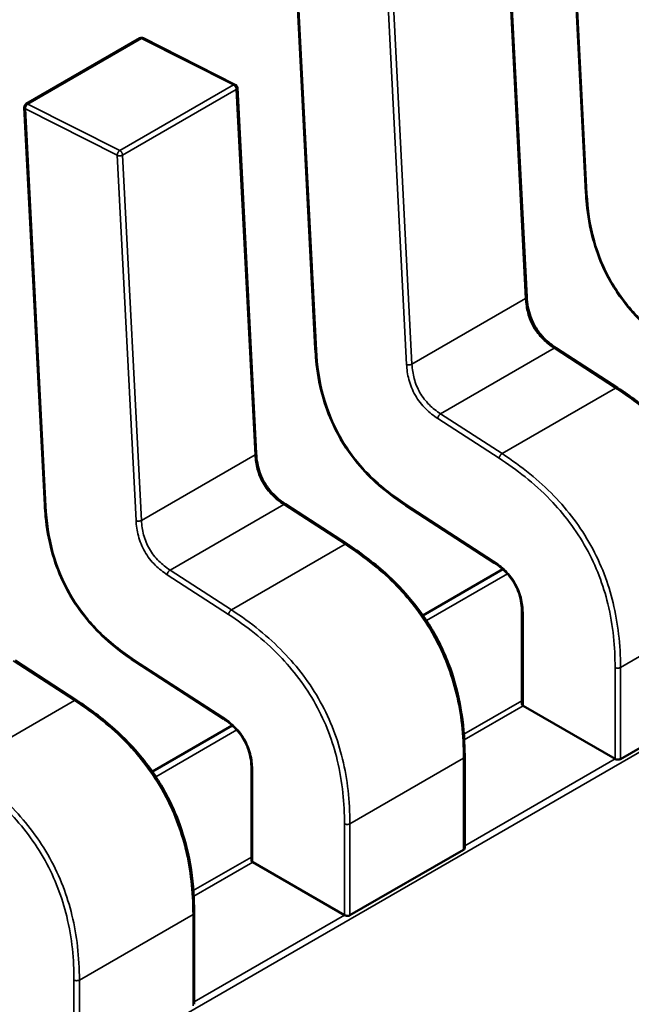
# Model space of a CAD drawing. Units: inches. Extents: x 4 to 172, y 2 to 134.
# Drawn here: x 69 to 69, y 120 to 120 of the extents above; entities that cross this region are included whole.
import ezdxf

# ---------------------------------------------------------------- set-up
doc = ezdxf.new("R2010")
doc.units = ezdxf.units.IN
doc.header["$LTSCALE"] = 8
doc.header["$MEASUREMENT"] = 0
doc.layers.add('Visible (ANSI)', color=7, linetype='Continuous', lineweight=50)
doc.layers.add('Visible Narrow (ANSI)', color=7, linetype='Continuous', lineweight=35)

msp = doc.modelspace()

# ---------------------------------------------------------------- linework, layer by layer
at = {"layer": 'Visible (ANSI)'}
for p, q in [((69.01098347562825, 119.8863804022739), (69.01308483907998, 119.8454951543342)), ((69.00700211443582, 119.8347357937797), (69.00507086080799, 119.8723112942689)), ((68.98314462597524, 119.8703076345494), (68.98524598942696, 119.8294223866098)), ((68.95550210773796, 119.8545960299216), (68.96719442459222, 119.8613465923658)), ((68.97701678475025, 119.8565695051494), (68.96756923039764, 119.8613568243047)), ((68.97916326478281, 119.8186630260553), (68.97723201115498, 119.8562385265444)), ((68.9553057763222, 119.854234866825), (68.95740713977395, 119.8133496188853)), ((69.01635010774758, 119.8253903283264), (69.01003270179024, 119.8294838480537)), ((68.98851125809456, 119.809317560602), (68.98219385213721, 119.8134110803293)), ((68.99455569016597, 119.8132975121814), (69.00365178858681, 119.80740346982)), ((69.00454033660112, 119.8067304483517), (68.99631883371816, 119.8019837613359)), ((69.00651226531262, 119.802247023818), (69.0065122654098, 119.7928371412185)), ((68.96067240844155, 119.7932447928776), (68.9543550024842, 119.7973383126048)), ((68.96671684051294, 119.7972247444569), (68.9758129389338, 119.7913307020955)), ((69.01664956357583, 119.7872043095243), (69.02834188043009, 119.7939548719686)), ((69.00664178730437, 119.792677461408), (69.01608849640166, 119.7872234013678)), ((68.97670148694812, 119.7906576806273), (68.96847998406517, 119.7859109936115)), ((69.00061834306787, 119.7780510453604), (69.0006183429707, 119.7874600776467)), ((68.9786734156596, 119.7861742560936), (68.97867341575679, 119.7767643734941)), ((68.98881071392282, 119.7711315417999), (69.00050303077707, 119.7778821042442)), ((68.97880293765135, 119.7766046936836), (68.98824964674866, 119.7711506336433)), ((68.97277949341485, 119.7619782776359), (68.97277949331769, 119.7713873099223))]:
    msp.add_line(p, q, dxfattribs=at)
for centre, radius, start, end in [((68.96739127498942, 119.8610056374845), 0.0003937007874038, 63.12749282122323, 120.0000005866828), ((68.97683882934201, 119.8562183183292), 0.0003937007874214, 2.942220341474529, 63.12749282122323), ((68.95569895813522, 119.8542550750403), 0.0003937007874201, 120.0000006026321, 182.9422203544847)]:
    msp.add_arc(centre, radius, start, end, dxfattribs=at)
for centre, major_axis, ratio, start_param, end_param in [((69.00664178733759, 119.7894629079579), (0.0019685039728669, -0.0034095488145905), 0.5773502623048157, 2.356194484234949, 2.361298741557646), ((69.01608849643488, 119.7840088479196), (0.0019685039716789, -0.0034095488125314), 0.5773502623047008, 2.354653406687226, 2.356194484234649), ((68.97880293768458, 119.7733901402335), (0.0019685039728669, -0.0034095488145905), 0.5773502623048157, 2.356194484234949, 2.361298741557646), ((68.98824964678187, 119.7679360801951), (0.0019685039716789, -0.0034095488125314), 0.5773502623047008, 2.354653406687226, 2.356194484234649)]:
    msp.add_ellipse(centre, major_axis=major_axis, ratio=ratio, start_param=start_param, end_param=end_param, dxfattribs=at)
for points, weights in [([(69.01308486950694, 119.8454945893876), (69.01308485359999, 119.8454948718247), (69.01308483907998, 119.8454951543342)], [0.8537636755075062, 0.8537458788703755, 0.8537295883816753]), ([(68.98524601985393, 119.8294218216632), (68.98524600394698, 119.8294221041003), (68.98524598942696, 119.8294223866098)], [0.8537636755074782, 0.8537458788703439, 0.8537295883816408]), ([(69.01635010774831, 119.8253903283276), (69.01635016509405, 119.825390291169), (69.01635022239573, 119.8253902539424)], [0.853729588490792, 0.8537335235186408, 0.8537375464274713]), ([(68.95740717020092, 119.8133490539387), (68.95740715429397, 119.8133493363759), (68.95740713977395, 119.8133496188853)], [0.8537636755074615, 0.8537458788703505, 0.8537295883816668]), ([(68.99455521612028, 119.8132978210046), (68.9945554527648, 119.8132976660101), (68.99455569016537, 119.8132975121805)], [0.853763671885467, 0.8537458752240743, 0.8537295847139832]), ([(68.9885112580953, 119.8093175606032), (68.98851131544104, 119.8093175234445), (68.98851137274272, 119.8093174862179)], [0.8537295884907219, 0.8537335235185793, 0.8537375464274184]), ([(68.96671636646725, 119.7972250532802), (68.96671660311176, 119.7972248982856), (68.96671684051233, 119.797224744456)], [0.8537636718854471, 0.8537458752240906, 0.8537295847140303]), ([(68.96067240844229, 119.7932447928787), (68.96067246578802, 119.7932447557201), (68.96067252308971, 119.7932447184935)], [0.8537295884907338, 0.8537335235185867, 0.8537375464274214]), ([(69.00061834287699, 119.7874602344519), (69.00061834297068, 119.7874601560493), (69.00061834297068, 119.7874600776467)], [0.8535534921083524, 0.853553390557378, 0.8535533905564999]), ([(68.972779493224, 119.7713874667274), (68.97277949331767, 119.7713873883249), (68.97277949331769, 119.7713873099223)], [0.8535534921083524, 0.8535533905573778, 0.8535533905564999])]:
    msp.add_rational_spline(points, weights, degree=2, dxfattribs=at)
for points, knots in [([(69.02239406577321, 119.8293705887279), (69.02134346480258, 119.8300586985408), (69.02028748409144, 119.8308407568903), (69.01855366112594, 119.8324370668754), (69.01784664382969, 119.8331898080968), (69.01632680888657, 119.8351038317689), (69.01554093700823, 119.83636019384), (69.01447121237797, 119.8386635592763), (69.01409395883188, 119.8397174435846), (69.0134897532415, 119.8419472895609), (69.01329317089062, 119.8431332476115), (69.01313826376, 119.8446840539993), (69.01310757715987, 119.8450914014889), (69.01308486950693, 119.8454945893876)], [0, 0, 0, 0, 0.0056513784821941, 0.0056513784821941, 0.0097180392766303, 0.0097180392766303, 0.0151542798343662, 0.0151542798343662, 0.0194669322563367, 0.0194669322563367, 0.0244937578850547, 0.0244937578850547, 0.0263109392602159, 0.0263109392602159, 0.0263109392602159, 0.0263109392602159]), ([(69.0070020982523, 119.8347361006633), (69.00702014827762, 119.834402278112), (69.00705728109529, 119.8340566203943), (69.00718652149695, 119.8333806950711), (69.00727505784924, 119.8330479966974), (69.0074720971006, 119.8325015224718), (69.0075631492283, 119.83228510887), (69.0078411649309, 119.8317193555723), (69.00805832221484, 119.8313732759408), (69.00850879708828, 119.8307859629244), (69.00874183482122, 119.8305302788724), (69.00927240947716, 119.8300290112133), (69.00957695287995, 119.8297925851855), (69.0099314301297, 119.8295506597423), (69.00998221378681, 119.829516798865), (69.01003301798295, 119.8294836424327)], [0, 0, 0, 0, 0.0015326988423816, 0.0015326988423816, 0.0029208191884347, 0.0029208191884347, 0.0038225429725621, 0.0038225429725621, 0.0053345461551559, 0.0053345461551559, 0.0066960906520254, 0.0066960906520254, 0.0083609722960445, 0.0083609722960445, 0.0086390375782335, 0.0086390375782335, 0.0086390375782335, 0.0086390375782335]), ([(68.99455521612022, 119.8132978210034), (68.99350461514962, 119.8139859308164), (68.9924486344385, 119.8147679891658), (68.99071481147303, 119.8163642991508), (68.99000779417678, 119.8171170403723), (68.98848795923365, 119.8190310640444), (68.98770208735529, 119.8202874261155), (68.986632362725, 119.8225907915518), (68.98625510917891, 119.8236446758601), (68.9856509035885, 119.8258745218364), (68.98545432123763, 119.8270604798869), (68.98529941410699, 119.8286112862748), (68.98526872750686, 119.8290186337644), (68.98524601985392, 119.8294218216632)], [0, 0, 0, 0, 0.0056513784819675, 0.0056513784819675, 0.0097180392764392, 0.0097180392764392, 0.0151542798342248, 0.0151542798342248, 0.0194669322562084, 0.0194669322562084, 0.0244937578849014, 0.0244937578849014, 0.0263109392602165, 0.0263109392602165, 0.0263109392602165, 0.0263109392602165]), ([(69.0163502223954, 119.8253902539443), (69.01766817907334, 119.8245340303438), (69.0189904358388, 119.8235582045225), (69.02124536226374, 119.8215372530439), (69.02220906398912, 119.8205477945712), (69.02368558231787, 119.8187378757098), (69.02424485050162, 119.8179650115457), (69.02557048330524, 119.8158699738886), (69.02626945977416, 119.8144675608733), (69.02730451536824, 119.8117555044363), (69.02767311971822, 119.810420280968), (69.0282454842251, 119.8075390813883), (69.02839661958782, 119.8059895209198), (69.02845191339271, 119.804181006104), (69.02845680697301, 119.803855680121), (69.02845719253, 119.8035330021764)], [0, 0, 0, 0, 0.007093323321241, 0.007093323321241, 0.0125760798916118, 0.0125760798916118, 0.0162106313532022, 0.0162106313532022, 0.0220368666479873, 0.0220368666479873, 0.0275351084892816, 0.0275351084892816, 0.034300174086567, 0.034300174086567, 0.0357990728162724, 0.0357990728162724, 0.0357990728162724, 0.0357990728162724]), ([(68.97916324859926, 119.8186633329389), (68.9791812986246, 119.8183295103876), (68.97921843144228, 119.8179838526699), (68.97934767184393, 119.8173079273467), (68.97943620819622, 119.816975228973), (68.9796332474476, 119.8164287547474), (68.97972429957528, 119.8162123411456), (68.98000231527787, 119.8156465878479), (68.98021947256181, 119.8153005082164), (68.98066994743527, 119.8147131951999), (68.98090298516821, 119.814457511148), (68.98143355982415, 119.8139562434889), (68.98173810322695, 119.8137198174611), (68.98209258047669, 119.8134778920179), (68.9821433641338, 119.8134440311406), (68.98219416832993, 119.8134108747083)], [0, 0, 0, 0, 0.001532698842351, 0.001532698842351, 0.0029208191884068, 0.0029208191884068, 0.003822542972534, 0.003822542972534, 0.0053345461551636, 0.0053345461551636, 0.0066960906520483, 0.0066960906520483, 0.0083609722960731, 0.0083609722960731, 0.0086390375782334, 0.0086390375782334, 0.0086390375782334, 0.0086390375782334]), ([(68.96671636646721, 119.797225053279), (68.96566576549655, 119.797913163092), (68.96460978478538, 119.7986952214415), (68.96287596181988, 119.8002915314265), (68.96216894452364, 119.801044272648), (68.96064910958052, 119.8029582963201), (68.95986323770221, 119.8042146583912), (68.95879351307192, 119.8065180238275), (68.95841625952586, 119.8075719081358), (68.95781205393546, 119.8098017541121), (68.95761547158459, 119.8109877121626), (68.95746056445395, 119.8125385185505), (68.95742987785384, 119.81294586604), (68.95740717020091, 119.8133490539387)], [0, 0, 0, 0, 0.0056513784822638, 0.0056513784822638, 0.0097180392766958, 0.0097180392766958, 0.0151542798344025, 0.0151542798344025, 0.0194669322563678, 0.0194669322563678, 0.0244937578850841, 0.0244937578850841, 0.0263109392602132, 0.0263109392602132, 0.0263109392602132, 0.0263109392602132]), ([(68.9885113727424, 119.8093174862199), (68.98982932942036, 119.8084612626193), (68.99115158618585, 119.8074854367981), (68.9934065126108, 119.8054644853194), (68.99437021433617, 119.8044750268467), (68.9958467326649, 119.8026651079853), (68.99640600084864, 119.8018922438212), (68.99773163365228, 119.7997972061641), (68.99843061012116, 119.7983947931488), (68.99946566571523, 119.7956827367118), (68.99983427006522, 119.7943475132436), (69.00040663457207, 119.7914663136638), (69.00055776993482, 119.7899167531953), (69.0006130637397, 119.7881082383795), (69.00061795732, 119.7877829123966), (69.00061834287699, 119.787460234452)], [0, 0, 0, 0, 0.0070933233214195, 0.0070933233214195, 0.0125760798917166, 0.0125760798917166, 0.0162106313532926, 0.0162106313532926, 0.0220368666480589, 0.0220368666480589, 0.0275351084893372, 0.0275351084893372, 0.0343001740866542, 0.0343001740866542, 0.0357990728162725, 0.0357990728162725, 0.0357990728162725, 0.0357990728162725]), ([(69.00651226613219, 119.8022465601667), (69.00651112180493, 119.8025704531438), (69.00649141110878, 119.8029072313486), (69.00639259744655, 119.8035676908302), (69.0063179832221, 119.8038934518539), (69.00614352464387, 119.8044223687211), (69.0060637907479, 119.8046266346096), (69.00581886525471, 119.8051572041428), (69.00562508972426, 119.8054826999531), (69.0052212962199, 119.806034059001), (69.00501282530178, 119.8062741605237), (69.0045348263718, 119.8067502865372), (69.00425803819212, 119.8069774204679), (69.0038715127588, 119.8072565447294), (69.0037614826257, 119.8073317540975), (69.00365139547286, 119.807403725686)], [0, 0, 0, 0, 0.0015336000687776, 0.0015336000687776, 0.0029051319174561, 0.0029051319174561, 0.0037537422016948, 0.0037537422016948, 0.0051524639224915, 0.0051524639224915, 0.0063919569257416, 0.0063919569257416, 0.0079145294679481, 0.0079145294679481, 0.008517069794516, 0.008517069794516, 0.008517069794516, 0.008517069794516]), ([(68.96067252308939, 119.7932447184955), (68.9619904797673, 119.7923884948949), (68.96331273653274, 119.7914126690737), (68.96556766295768, 119.7893917175951), (68.96653136468305, 119.7884022591224), (68.9680078830118, 119.7865923402609), (68.96856715119557, 119.7858194760969), (68.96989278399921, 119.7837244384398), (68.97059176046811, 119.7823220254244), (68.9716268160622, 119.7796099689875), (68.97199542041218, 119.7782747455192), (68.97256778491906, 119.7753935459395), (68.9727189202818, 119.773843985471), (68.97277421408668, 119.7720354706552), (68.97277910766698, 119.7717101446722), (68.97277949322397, 119.7713874667276)], [0, 0, 0, 0, 0.0070933233211651, 0.0070933233211651, 0.0125760798915357, 0.0125760798915357, 0.0162106313531502, 0.0162106313531502, 0.0220368666479634, 0.0220368666479634, 0.0275351084892369, 0.0275351084892369, 0.0343001740865145, 0.0343001740865145, 0.035799072816275, 0.035799072816275, 0.035799072816275, 0.035799072816275]), ([(69.00651226540982, 119.7928371412185), (69.00651226556859, 119.7928107873369), (69.00652212928976, 119.7927827023338), (69.00656229057712, 119.7927301266008), (69.00659259059678, 119.7927056170535), (69.00662757770056, 119.7926856234516)], [0.0003769918054551, 0.0003769918054551, 0.0003769918054551, 0.0003769918054551, 0.0005654837211864, 0.0005654837211864, 0.0007540020687264, 0.0007540020687264, 0.0007540020687264, 0.0007540020687264]), ([(68.97867341647915, 119.7861737924422), (68.97867227215193, 119.7864976854194), (68.97865256145577, 119.7868344636242), (68.97855374779354, 119.7874949231058), (68.9784791335691, 119.7878206841295), (68.97830467499085, 119.7883496009967), (68.9782249410949, 119.7885538668852), (68.9779800156017, 119.7890844364184), (68.97778624007125, 119.7894099322287), (68.9773824465669, 119.7899612912765), (68.97717397564878, 119.7902013927993), (68.9766959767188, 119.7906775188128), (68.97641918853911, 119.7909046527435), (68.97603266310578, 119.7911837770049), (68.9759226329727, 119.7912589863731), (68.97581254581985, 119.7913309579615)], [0, 0, 0, 0, 0.0015336000687829, 0.0015336000687829, 0.0029051319174597, 0.0029051319174597, 0.0037537422016912, 0.0037537422016912, 0.0051524639224776, 0.0051524639224776, 0.0063919569257349, 0.0063919569257349, 0.0079145294679273, 0.0079145294679273, 0.0085170697945177, 0.0085170697945177, 0.0085170697945177, 0.0085170697945177]), ([(69.01609278658259, 119.7872209206135), (69.01612776880621, 119.7872006613669), (69.0161720620135, 119.7871822561458), (69.01626906384097, 119.787155922578), (69.01632177352225, 119.7871480131029), (69.01642058620207, 119.7871438812532), (69.01647329385912, 119.7871473770146), (69.01657029178028, 119.7871674835895), (69.01661458311926, 119.7871841135478), (69.01664956357583, 119.7872043095243)], [0.0007538898374946, 0.0007538898374946, 0.0007538898374946, 0.0007538898374946, 0.0009423796579932, 0.0009423796579932, 0.0011308694784919, 0.0011308694784919, 0.0013193495539048, 0.0013193495539048, 0.0015078296293177, 0.0015078296293177, 0.0015078296293177, 0.0015078296293177]), ([(69.00050303077707, 119.7778821042442), (69.00053801123362, 119.7779023002206), (69.00056831016704, 119.7779287349772), (69.00060847588902, 119.7779878198705), (69.00061834230736, 119.7780204512692), (69.00061834306784, 119.7780510428579), (69.00061834306787, 119.7780510441091), (69.00061834306787, 119.7780510453604)], [0.0015078296293192, 0.0015078296293192, 0.0015078296293192, 0.0015078296293192, 0.0016963097047323, 0.0016963097047323, 0.0018847897801455, 0.0018847897801455, 0.001884797489593, 0.001884797489593, 0.001884797489593, 0.001884797489593]), ([(68.97867341575679, 119.7767643734945), (68.97867341575707, 119.7767380182654), (68.97868328083372, 119.7767099311385), (68.97872344486396, 119.7766573556248), (68.97875374340639, 119.7766328479218), (68.97878872804755, 119.7766128557272)], [0.0003769919124787, 0.0003769919124787, 0.0003769919154627, 0.0003769919154627, 0.0005654969909193, 0.0005654969909193, 0.00075400206936, 0.00075400206936, 0.00075400206936, 0.00075400206936]), ([(68.98825393692958, 119.7711481528891), (68.98828891915319, 119.7711278936425), (68.98833321236049, 119.7711094884214), (68.98843021418794, 119.7710831548535), (68.98848292386921, 119.7710752453785), (68.98858173654905, 119.7710711135287), (68.9886344442061, 119.7710746092902), (68.98873144212727, 119.7710947158651), (68.98877573346627, 119.7711113458234), (68.98881071392282, 119.7711315417999)], [0.0007538898374945, 0.0007538898374945, 0.0007538898374945, 0.0007538898374945, 0.000942379657993, 0.000942379657993, 0.0011308694784916, 0.0011308694784916, 0.0013193495539046, 0.0013193495539046, 0.0015078296293175, 0.0015078296293175, 0.0015078296293175, 0.0015078296293175])]:
    msp.add_open_spline(points, degree=3, knots=knots, dxfattribs=at)
at = {"layer": 'Visible Narrow (ANSI)'}
for p, q in [((69.25233631566944, 119.9228822848614), (68.51485926864557, 119.4970997030861)), ((69.01109826894468, 119.8862398828119), (69.01319963239638, 119.8453546348723)), ((69.00688680186855, 119.83457478206), (69.00495554824067, 119.872150282549)), ((68.98325941929167, 119.8701671150875), (68.98536078274337, 119.8292818671478)), ((68.99463822727164, 119.8278042954431), (68.99270697363521, 119.8653797961083)), ((68.99326323138642, 119.8653997201048), (68.99519448501428, 119.8278242196157)), ((68.967374279775, 119.8613363054401), (68.95568196292074, 119.8545857429959)), ((68.9768218341276, 119.8565489862848), (68.967374279775, 119.8613363054401)), ((68.96512951727334, 119.8497984238405), (68.9768218341276, 119.8565489862848)), ((68.97711669858768, 119.8560775148246), (68.96542438173341, 119.8493269523803)), ((68.97904795221552, 119.8185020143355), (68.97711669858768, 119.8560775148246)), ((68.9648681239822, 119.8493070283839), (68.95542056963865, 119.854094347363)), ((68.95542056963865, 119.854094347363), (68.95752193309035, 119.8132090994234)), ((68.95568196292074, 119.8545857429959), (68.96512951727334, 119.8497984238405)), ((68.96679937761863, 119.8117315277187), (68.9648681239822, 119.8493070283839)), ((68.96542438173341, 119.8493269523803), (68.96735563536127, 119.8117514518913)), ((68.99519448501428, 119.8278242196157), (69.00688680186855, 119.83457478206)), ((68.99814328841315, 119.8227139278526), (69.00983560526741, 119.8294644902968)), ((69.01615301122479, 119.8253709705696), (69.00983560526741, 119.8294644902968)), ((69.00446069437052, 119.8186204081253), (69.01615301122479, 119.8253709705696)), ((69.00416531066625, 119.8181486368749), (68.99784790470866, 119.8222421565987)), ((68.99814328841315, 119.8227139278526), (69.00446069437052, 119.8186204081253)), ((68.96735563536127, 119.8117514518913), (68.97904795221552, 119.8185020143355)), ((68.97030443876014, 119.8066411601281), (68.9819967556144, 119.8133917225724)), ((68.98831416157176, 119.8092982028451), (68.9819967556144, 119.8133917225724)), ((68.99449139340001, 119.8134671858349), (69.00358749182102, 119.8075731434763)), ((68.9766218447175, 119.8025476404009), (68.98831416157176, 119.8092982028451)), ((68.97632646101324, 119.8020758691505), (68.97000905505566, 119.8061693888743)), ((68.97030443876014, 119.8066411601281), (68.9766218447175, 119.8025476404009)), ((69.00500871752305, 119.8062674540878), (68.99667657622085, 119.8014568899493)), ((69.02834188033283, 119.8033721176969), (69.01664956347858, 119.7966215552527)), ((69.00662757760398, 119.8020862961447), (69.00662757770085, 119.7926856234515)), ((68.96047531191876, 119.7932254351207), (68.95415790596138, 119.7973189548479)), ((68.966652543747, 119.7973944181105), (68.97574864216799, 119.7915003757519)), ((69.01609278658259, 119.7872209206135), (69.01609278648552, 119.7966215552106)), ((69.01664956347858, 119.7966215552527), (69.01664956357583, 119.7872043095243)), ((68.94878299506449, 119.7864748726764), (68.96047531191876, 119.7932254351207)), ((69.00053497079097, 119.789749786715), (69.00651226540604, 119.7932007794523)), ((69.00664178730437, 119.792677461408), (69.00057185327937, 119.7891729832812)), ((68.97716986787005, 119.7901946863634), (68.96883772656784, 119.7853841222249)), ((69.00050303067982, 119.7872993499725), (68.98881071382556, 119.7805487875283)), ((69.00050303077707, 119.7778821042442), (69.00050303067982, 119.7872993499725)), ((69.00061834306538, 119.7782917039616), (69.01608849640166, 119.7872234013678)), ((68.97878872795097, 119.7860135284202), (68.97878872804783, 119.776612855727)), ((68.98825393692958, 119.7711481528891), (68.9882539368325, 119.7805487874862)), ((68.98881071382556, 119.7805487875283), (68.98881071392282, 119.7711315417999)), ((68.97269612113794, 119.7736770189905), (68.97867341575302, 119.7771280117279)), ((68.97880293765135, 119.7766046936836), (68.97273300362636, 119.7731002155567)), ((68.97266418102681, 119.7712265822481), (68.96097186417255, 119.7644760198038)), ((68.97266418112406, 119.7618093365197), (68.9726641810268, 119.7712265822481)), ((68.97277949341236, 119.7622189362372), (68.98824964674866, 119.7711506336433)), ((68.96041508727654, 119.7550753851646), (68.96041508717948, 119.7644760197617)), ((68.96097186417255, 119.7644760198038), (68.9609718642698, 119.7550587740755))]:
    msp.add_line(p, q, dxfattribs=at)
for points, weights in [([(68.967374279775, 119.8613363054401), (68.96726900453422, 119.8613896511165), (68.96719442459222, 119.8613465923659)], [1, 0.8643554225946976, 0.8543501580695636]), ([(68.96756923039767, 119.8613568243047), (68.9674843323564, 119.8613998443291), (68.967374279775, 119.8613363054401)], [0.8537783657206972, 0.8592933247898864, 1]), ([(68.9768218341276, 119.8565489862848), (68.97693188670901, 119.8566125251738), (68.97701678475025, 119.8565695051494)], [1, 0.859293324800046, 0.8537783657214937]), ([(68.97711669858768, 119.8560775148246), (68.97709970337326, 119.8564081827802), (68.9768218341276, 119.8565489862848)], [1, 0.707106781187, 1]), ([(68.97723201115495, 119.8562385265443), (68.97723672496771, 119.8561468120891), (68.97711669858768, 119.8560775148246)], [0.8537295883782785, 0.8484736693249892, 1]), ([(68.95542056963865, 119.854094347363), (68.9553101220514, 119.8541503140005), (68.9553057763222, 119.854234866825)], [1, 0.8586331118977216, 0.8537295883807559]), ([(68.95568196292074, 119.8545857429959), (68.9554035744242, 119.8544250153186), (68.95542056963865, 119.854094347363)], [1, 0.707106781187, 1]), ([(68.95550210773794, 119.8545960299216), (68.95557668767994, 119.8546390886722), (68.95568196292074, 119.8545857429959)], [0.8543501580685697, 0.8643554225879599, 1]), ([(68.9648681239822, 119.8493070283839), (68.96485112877224, 119.8496376962514), (68.96512951727334, 119.8497984238405)], [1, 0.707106781187, 1]), ([(68.96512951727334, 119.8497984238405), (68.96540738651899, 119.8496576203359), (68.96542438173341, 119.8493269523803)], [1, 0.707106781187, 1]), ([(68.96542438173341, 119.8493269523803), (68.96514599323237, 119.8491662247912), (68.9648681239822, 119.8493070283839)], [1, 0.707106781187, 1]), ([(69.01319963239638, 119.8453546348723), (69.01308961191641, 119.8454103850835), (69.01308486950694, 119.8454945893876)], [1, 0.8591027610682062, 0.8537636755075062]), ([(69.00688680186855, 119.83457478206), (69.00700682824842, 119.8346440793244), (69.0070021144356, 119.8347357937797)], [1, 0.8484736693959789, 0.8537295883733538]), ([(68.98536078274337, 119.8292818671478), (68.9852507622634, 119.8293376173591), (68.98524601985393, 119.8294218216632)], [1, 0.8591027610678382, 0.8537636755074782]), ([(69.00983560526741, 119.8294644902968), (69.00995563164837, 119.8295337875615), (69.0100327017901, 119.8294838480535)], [1, 0.8484736694479078, 0.8537295893172112]), ([(68.99463822727164, 119.8278042954431), (68.99491609651707, 119.8276634919388), (68.99519448501428, 119.8278242196157)], [1, 0.707106782845, 1]), ([(69.01615301122479, 119.8253709705696), (69.01627303760635, 119.8254402678356), (69.01635010774831, 119.8253903283276)], [1, 0.8484736677031268, 0.853729588490792]), ([(68.99784790470866, 119.8222421565987), (68.99786489991662, 119.8225532001746), (68.99814328841315, 119.8227139278526)], [1, 0.7071067829570001, 1]), ([(68.97904795221552, 119.8185020143355), (68.97916797859541, 119.8185713116), (68.97916326478258, 119.8186630260553)], [1, 0.8484736693966812, 0.8537295883733051]), ([(69.00416531066625, 119.8181486368749), (69.00418230587427, 119.8184596804525), (69.00446069437052, 119.8186204081253)], [1, 0.7071067709290001, 1]), ([(68.95752193309035, 119.8132090994234), (68.9574119126104, 119.8132648496347), (68.95740717020092, 119.8133490539387)], [1, 0.8591027610676188, 0.8537636755074615]), ([(68.9819967556144, 119.8133917225724), (68.98211678199534, 119.8134610198371), (68.9821938521371, 119.8134110803291)], [1, 0.848473669447765, 0.8537295893172212]), ([(68.99449139340001, 119.8134671858349), (68.99448466426061, 119.813344030202), (68.99455521612028, 119.8132978210046)], [1, 0.8591027596212008, 0.853763671885467]), ([(68.96679937761863, 119.8117315277187), (68.96707724686406, 119.8115907242144), (68.96735563536127, 119.8117514518913)], [1, 0.707106782845, 1]), ([(68.98831416157176, 119.8092982028451), (68.98843418795332, 119.8093675001111), (68.9885112580953, 119.8093175606032)], [1, 0.8484736677041368, 0.8537295884907219]), ([(69.00358749182102, 119.8075731434763), (69.00358075821777, 119.8074499061465), (69.00365139547272, 119.8074037256857)], [1, 0.8590224743609063, 0.8537576348390725]), ([(68.97000905505566, 119.8061693888743), (68.97002605026361, 119.8064804324501), (68.97030443876014, 119.8066411601281)], [1, 0.7071067829570001, 1]), ([(68.97632646101324, 119.8020758691505), (68.97634345622126, 119.8023869127281), (68.9766218447175, 119.8025476404009)], [1, 0.7071067709290001, 1]), ([(69.00662757760398, 119.8020862961447), (69.00651259781529, 119.8021526797566), (69.0065122661319, 119.8022465601667)], [1, 0.8539139796011582, 0.8535542784558614]), ([(68.966652543747, 119.7973944181105), (68.9666458146076, 119.7972712624776), (68.96671636646725, 119.7972250532802)], [1, 0.8591027596209369, 0.8537636718854471]), ([(69.01664956347858, 119.7966215552527), (69.01637117498204, 119.7964608275945), (69.01609278648552, 119.7966215552106)], [1, 0.707106781113, 1]), ([(68.96047531191876, 119.7932254351207), (68.96059533830032, 119.7932947323867), (68.96067240844229, 119.7932447928787)], [1, 0.8484736677039649, 0.8537295884907338]), ([(68.97574864216799, 119.7915003757519), (68.97574190856474, 119.7913771384221), (68.9758125458197, 119.7913309579613)], [1, 0.859022474360966, 0.8537576348390771]), ([(69.00061834297068, 119.7874600776467), (69.00061834297166, 119.7873659255648), (69.00050303067982, 119.7872993499725)], [0.8535533905564999, 0.853553389502095, 1]), ([(68.97878872795097, 119.7860135284202), (68.97867374816228, 119.7860799120322), (68.9786734164789, 119.7861737924423)], [1, 0.8539139796009065, 0.85355427845586]), ([(68.98881071382556, 119.7805487875283), (68.98853232532902, 119.7803880598701), (68.9882539368325, 119.7805487874862)], [1, 0.707106781113, 1]), ([(68.97277949331769, 119.7713873099223), (68.97277949331865, 119.7712931578403), (68.97266418102681, 119.7712265822481)], [0.8535533905564999, 0.8535533895024816, 1]), ([(68.96097186417255, 119.7644760198038), (68.96069347567601, 119.7643152921457), (68.96041508717948, 119.7644760197617)], [1, 0.707106781113, 1])]:
    msp.add_rational_spline(points, weights, degree=2, dxfattribs=at)
for points, knots in [([(69.01319963239638, 119.8453546348723), (69.01328616968317, 119.8438028048305), (69.01367390702467, 119.8408012967897), (69.01554648661839, 119.8361664708752), (69.01862407386608, 119.8322273564506), (69.02102958744133, 119.8303908120666), (69.02233024305303, 119.8295399535593)], [-2.595110228624999, -2.595110228624999, -2.595110228624999, -2.595110228624999, -1.891988689476999, -1.297555114287999, -0.703121539116, 3e-16, 3e-16, 3e-16, 3e-16]), ([(69.00983560526741, 119.8294644902968), (69.00939979729466, 119.8297484465937), (69.00901300158091, 119.8300554441001), (69.00867395416692, 119.8303933482741), (69.00829233624557, 119.8307736794113), (69.00796915405343, 119.8311907719192), (69.00770867488812, 119.8316421596816), (69.00744824226726, 119.8320934667865), (69.00724884146183, 119.8325819416582), (69.00711027440201, 119.8331033747136), (69.00698728142436, 119.8335662019123), (69.0069146125503, 119.8340555795243), (69.00688680186855, 119.83457478206)], [-0.910348271451, -0.910348271451, -0.910348271451, -0.910348271451, -0.696138190778466, -0.696138190778466, -0.696138190778466, -0.4550320730186838, -0.4550320730186838, -0.4550320730186838, -0.2139690379677785, -0.2139690379677785, -0.2139690379677785, 0, 0, 0, 0]), ([(68.98536078274337, 119.8292818671478), (68.98544732003016, 119.8277300371061), (68.98583505737166, 119.8247285290653), (68.98770763696535, 119.8200937031507), (68.99078522421307, 119.8161545887262), (68.99319073778832, 119.8143180443422), (68.99449139340001, 119.8134671858349)], [-2.595110228624999, -2.595110228624999, -2.595110228624999, -2.595110228624999, -1.891988689476999, -1.297555114287999, -0.703121539116, 3e-16, 3e-16, 3e-16, 3e-16]), ([(68.99784790470866, 119.8222421565987), (68.99742642353141, 119.8225181614569), (68.99658540464463, 119.8231575252451), (68.995464696626, 119.8245742433566), (68.9948001847618, 119.8262514623734), (68.99466589132362, 119.8273024161626), (68.99463822727164, 119.8278042954431)], [-0.910348271451, -0.910348271451, -0.910348271451, -0.910348271451, -0.682817658416, -0.455287045381, -0.22764352269, 4e-16, 4e-16, 4e-16, 4e-16]), ([(68.99519448501428, 119.8278242196157), (68.99522229569604, 119.8273050170801), (68.99529496457008, 119.826815639468), (68.99541795754773, 119.8263528122693), (68.99555652460755, 119.825831379214), (68.99575592541296, 119.8253429043422), (68.99601635803384, 119.8248915972373), (68.99627683719913, 119.8244402094749), (68.99660001939128, 119.824023116967), (68.99698163731264, 119.8236427858299), (68.99732068472663, 119.8233048816558), (68.99770748044038, 119.8229978841494), (68.99814328841315, 119.8227139278526)], [0, 0, 0, 0, 0.213969037967776, 0.213969037967776, 0.213969037967776, 0.4550320730186803, 0.4550320730186803, 0.4550320730186803, 0.696138190778464, 0.696138190778464, 0.696138190778464, 0.910348271451, 0.910348271451, 0.910348271451, 0.910348271451]), ([(69.02834188033283, 119.8033721176969), (69.02833894002164, 119.8057359920052), (69.02808822605736, 119.8079414610327), (69.02757978461749, 119.8100340832092), (69.02733406529588, 119.811045404595), (69.02702897978111, 119.8120322945769), (69.0266600791862, 119.8129930889546), (69.02627354604368, 119.8139998069573), (69.02581751873599, 119.8149784741519), (69.02529458782718, 119.8159222681727), (69.02477163202347, 119.8168661071241), (69.02418124857024, 119.8177760048636), (69.02352756788551, 119.8186466852925), (69.0229036565046, 119.8194777140217), (69.02222130816794, 119.8202729330428), (69.02148472173077, 119.821034539516), (69.01996048799845, 119.8226105477326), (69.0181950968807, 119.8240441653518), (69.01615301122479, 119.8253709705696)], [-3.542195404425, -3.542195404425, -3.542195404425, -3.542195404425, -2.652104988022578, -2.652104988022578, -2.652104988022578, -2.221942542306598, -2.221942542306598, -2.221942542306598, -1.771219382090813, -1.771219382090813, -1.771219382090813, -1.32047476454171, -1.32047476454171, -1.32047476454171, -0.890257529526414, -0.890257529526414, -0.890257529526414, 0, 0, 0, 0]), ([(68.9819967556144, 119.8133917225724), (68.98156094764164, 119.8136756788693), (68.98117415192789, 119.8139826763757), (68.98083510451391, 119.8143205805497), (68.98045348659257, 119.8147009116869), (68.98013030440042, 119.8151180041948), (68.9798698252351, 119.8155693919572), (68.97960939261424, 119.8160206990621), (68.97940999180882, 119.8165091739338), (68.979271424749, 119.8170306069891), (68.97914843177134, 119.8174934341878), (68.9790757628973, 119.8179828117999), (68.97904795221552, 119.8185020143355)], [-0.910348271451, -0.910348271451, -0.910348271451, -0.910348271451, -0.6961381907784646, -0.6961381907784646, -0.6961381907784646, -0.4550320730186796, -0.4550320730186796, -0.4550320730186796, -0.2139690379677731, -0.2139690379677731, -0.2139690379677731, 0, 0, 0, 0]), ([(69.00446069437052, 119.8186204081253), (69.00650278002632, 119.8172936029075), (69.008268171144, 119.8158599852883), (69.00979240487631, 119.8142839770716), (69.01052899131346, 119.8135223705985), (69.01121133965012, 119.8127271515773), (69.01183525103103, 119.8118961228481), (69.0124889317158, 119.8110254424193), (69.01307931516901, 119.8101155446797), (69.01360227097273, 119.8091717057283), (69.01412520188157, 119.8082279117076), (69.01458122918926, 119.807249244513), (69.0149677623318, 119.8062425265103), (69.01533666292674, 119.8052817321326), (69.01564174844152, 119.8042948421507), (69.01588746776315, 119.8032835207649), (69.01639590920306, 119.8011908985884), (69.01664662316739, 119.798985429561), (69.01664956347858, 119.7966215552527)], [0, 0, 0, 0, 0.8902575295264171, 0.8902575295264171, 0.8902575295264171, 1.320474764541715, 1.320474764541715, 1.320474764541715, 1.771219382090819, 1.771219382090819, 1.771219382090819, 2.221942542306607, 2.221942542306607, 2.221942542306607, 2.652104988022588, 2.652104988022588, 2.652104988022588, 3.542195404425, 3.542195404425, 3.542195404425, 3.542195404425]), ([(69.01609278648552, 119.7966215552106), (69.01609056607154, 119.7986860595391), (69.01590037915298, 119.8008878042738), (69.01534445568397, 119.8031759714769), (69.01511268888135, 119.8041299178852), (69.01481735374821, 119.8050988853025), (69.01444740944879, 119.8060624271229), (69.01407746514936, 119.8070259689433), (69.01363291168363, 119.8079840851668), (69.01312111235048, 119.8089077889336), (69.01260931272074, 119.8098314932358), (69.01203026714565, 119.8107207850415), (69.01140458807727, 119.811554151498), (69.01077890900889, 119.8123875179546), (69.01010659644723, 119.8131649590621), (69.00941177117286, 119.8138833684325), (69.00774513937709, 119.8156065698521), (69.00594898188375, 119.8169901353059), (69.00416531066642, 119.8181486368779)], [-3.542195404425, -3.542195404425, -3.542195404425, -3.542195404425, -2.57639277529739, -2.57639277529739, -2.57639277529739, -2.173745648859903, -2.173745648859903, -2.173745648859903, -1.771098522422416, -1.771098522422416, -1.771098522422416, -1.368451162641929, -1.368451162641929, -1.368451162641929, -0.9658038028604423, -0.9658038028604423, -0.9658038028604423, 1e-16, 1e-16, 1e-16, 1e-16]), ([(68.95752193309035, 119.8132090994234), (68.95760847037715, 119.8116572693817), (68.95799620771865, 119.8086557613408), (68.95986878731235, 119.8040209354263), (68.96294637456006, 119.8000818210018), (68.9653518881353, 119.7982452766178), (68.966652543747, 119.7973944181105)], [-2.595110228624999, -2.595110228624999, -2.595110228624999, -2.595110228624999, -1.891988689476999, -1.297555114287999, -0.703121539116, 3e-16, 3e-16, 3e-16, 3e-16]), ([(68.97000905505566, 119.8061693888743), (68.96958757387839, 119.8064453937325), (68.96874655499164, 119.8070847575207), (68.96762584697298, 119.8085014756322), (68.96696133510879, 119.8101786946489), (68.96682704167058, 119.8112296484382), (68.96679937761863, 119.8117315277187)], [-0.910348271451, -0.910348271451, -0.910348271451, -0.910348271451, -0.682817658416, -0.455287045381, -0.22764352269, 4e-16, 4e-16, 4e-16, 4e-16]), ([(68.96735563536127, 119.8117514518913), (68.96738344604302, 119.8112322493557), (68.96745611491706, 119.8107428717436), (68.96757910789472, 119.8102800445449), (68.96771767495453, 119.8097586114895), (68.96791707575994, 119.8092701366178), (68.9681775083808, 119.8088188295129), (68.96843798754612, 119.8083674417505), (68.96876116973827, 119.8079503492426), (68.96914278765964, 119.8075700181054), (68.96948183507361, 119.8072321139314), (68.96986863078737, 119.806925116425), (68.97030443876014, 119.8066411601281)], [0, 0, 0, 0, 0.2139690379677764, 0.2139690379677764, 0.2139690379677764, 0.455032073018682, 0.455032073018682, 0.455032073018682, 0.6961381907784658, 0.6961381907784658, 0.6961381907784658, 0.910348271451, 0.910348271451, 0.910348271451, 0.910348271451]), ([(69.00050303067982, 119.7872993499725), (69.00050009036863, 119.7896632242808), (69.00024937640434, 119.7918686933083), (68.99974093496446, 119.7939613154847), (68.99949521564287, 119.7949726368706), (68.99919013012808, 119.7959595268525), (68.99882122953319, 119.7969203212301), (68.99843469639066, 119.7979270392329), (68.99797866908297, 119.7989057064275), (68.99745573817415, 119.7998495004482), (68.99693278237046, 119.8007933393997), (68.99634239891724, 119.8017032371392), (68.9956887182325, 119.8025739175681), (68.99506480685157, 119.8034049462972), (68.99438245851492, 119.8042001653184), (68.99364587207775, 119.8049617717916), (68.99212163834544, 119.8065377800082), (68.9903562472277, 119.8079713976274), (68.98831416157176, 119.8092982028451)], [-3.542195404425, -3.542195404425, -3.542195404425, -3.542195404425, -2.652104988022579, -2.652104988022579, -2.652104988022579, -2.221942542306599, -2.221942542306599, -2.221942542306599, -1.771219382090813, -1.771219382090813, -1.771219382090813, -1.320474764541712, -1.320474764541712, -1.320474764541712, -0.8902575295264155, -0.8902575295264155, -0.8902575295264155, 0, 0, 0, 0]), ([(68.9882539368325, 119.7805487874862), (68.98825171641853, 119.7826132918147), (68.98806152949997, 119.7848150365494), (68.98750560603096, 119.7871032037525), (68.98727383922834, 119.7880571501607), (68.9869785040952, 119.7890261175781), (68.98660855979577, 119.7899896593985), (68.98623861549633, 119.7909532012189), (68.9857940620306, 119.7919113174424), (68.98528226269747, 119.7928350212092), (68.98477046306773, 119.7937587255114), (68.98419141749264, 119.794648017317), (68.98356573842426, 119.7954813837736), (68.98294005935588, 119.7963147502302), (68.98226774679422, 119.7970921913376), (68.98157292151986, 119.7978106007081), (68.97990628972408, 119.7995338021276), (68.97811013223074, 119.8009173675815), (68.97632646101341, 119.8020758691535)], [-3.542195404425, -3.542195404425, -3.542195404425, -3.542195404425, -2.57639277529739, -2.57639277529739, -2.57639277529739, -2.173745648859903, -2.173745648859903, -2.173745648859903, -1.771098522422416, -1.771098522422416, -1.771098522422416, -1.368451162641929, -1.368451162641929, -1.368451162641929, -0.9658038028604423, -0.9658038028604423, -0.9658038028604423, 1e-16, 1e-16, 1e-16, 1e-16]), ([(68.9766218447175, 119.8025476404009), (68.97866393037332, 119.801220835183), (68.98042932149099, 119.7997872175638), (68.98195355522328, 119.7982112093472), (68.98269014166044, 119.797449602874), (68.98337248999711, 119.7966543838528), (68.98399640137802, 119.7958233551237), (68.98465008206279, 119.7949526746948), (68.985240465516, 119.7940427769553), (68.9857634213197, 119.7930989380039), (68.98628635222855, 119.7921551439831), (68.98674237953625, 119.7911764767885), (68.9871289126788, 119.7901697587858), (68.98749781327372, 119.7892089644082), (68.98780289878852, 119.7882220744262), (68.98804861811011, 119.7872107530405), (68.98855705955005, 119.785118130864), (68.98880777351437, 119.7829126618366), (68.98881071382556, 119.7805487875283)], [0, 0, 0, 0, 0.8902575295264142, 0.8902575295264142, 0.8902575295264142, 1.320474764541709, 1.320474764541709, 1.320474764541709, 1.771219382090811, 1.771219382090811, 1.771219382090811, 2.221942542306595, 2.221942542306595, 2.221942542306595, 2.652104988022575, 2.652104988022575, 2.652104988022575, 3.542195404425, 3.542195404425, 3.542195404425, 3.542195404425]), ([(68.97266418102681, 119.7712265822481), (68.97266124071562, 119.7735904565564), (68.97241052675133, 119.7757959255838), (68.97190208531146, 119.7778885477603), (68.97165636598986, 119.7788998691461), (68.97135128047508, 119.7798867591281), (68.97098237988017, 119.7808475535057), (68.97059584673765, 119.7818542715085), (68.97013981942996, 119.7828329387031), (68.96961688852114, 119.7837767327238), (68.96909393271744, 119.7847205716753), (68.96850354926424, 119.7856304694148), (68.96784986857948, 119.7865011498437), (68.96722595719856, 119.7873321785728), (68.96654360886191, 119.788127397594), (68.96580702242474, 119.7888890040672), (68.96428278869242, 119.7904650122838), (68.96251739757469, 119.7918986299029), (68.96047531191876, 119.7932254351207)], [-3.542195404425, -3.542195404425, -3.542195404425, -3.542195404425, -2.652104988022579, -2.652104988022579, -2.652104988022579, -2.221942542306599, -2.221942542306599, -2.221942542306599, -1.771219382090813, -1.771219382090813, -1.771219382090813, -1.320474764541711, -1.320474764541711, -1.320474764541711, -0.8902575295264149, -0.8902575295264149, -0.8902575295264149, 0, 0, 0, 0]), ([(68.96041508717948, 119.7644760197617), (68.96041286676551, 119.7665405240903), (68.96022267984695, 119.7687422688249), (68.95966675637796, 119.7710304360281), (68.95943498957533, 119.7719843824363), (68.9591396544422, 119.7729533498536), (68.95876971014276, 119.773916891674), (68.95839976584332, 119.7748804334944), (68.9579552123776, 119.7758385497179), (68.95744341304446, 119.7767622534848), (68.95693161341472, 119.7776859577869), (68.95635256783963, 119.7785752495926), (68.95572688877125, 119.7794086160492), (68.95510120970286, 119.7802419825058), (68.95442889714121, 119.7810194236132), (68.95373407186685, 119.7817378329836), (68.95206744007106, 119.7834610344032), (68.95027128257772, 119.784844599857), (68.94848761136039, 119.7860031014291)], [-3.542195404425, -3.542195404425, -3.542195404425, -3.542195404425, -2.576392775297381, -2.576392775297381, -2.576392775297381, -2.173745648859896, -2.173745648859896, -2.173745648859896, -1.77109852242241, -1.77109852242241, -1.77109852242241, -1.368451162641925, -1.368451162641925, -1.368451162641925, -0.9658038028604392, -0.9658038028604392, -0.9658038028604392, 1e-16, 1e-16, 1e-16, 1e-16]), ([(68.94878299506449, 119.7864748726764), (68.9508250807203, 119.7851480674586), (68.95259047183796, 119.7837144498394), (68.95411470557028, 119.7821384416228), (68.95485129200743, 119.7813768351496), (68.9555336403441, 119.7805816161284), (68.95615755172501, 119.7797505873993), (68.95681123240978, 119.7788799069704), (68.95740161586298, 119.7779700092309), (68.9579245716667, 119.7770261702794), (68.95844750257554, 119.7760823762587), (68.95890352988324, 119.7751037090641), (68.95929006302579, 119.7740969910614), (68.95965896362071, 119.7731361966837), (68.9599640491355, 119.7721493067018), (68.9602097684571, 119.771137985316), (68.96071820989702, 119.7690453631396), (68.96096892386136, 119.7668398941121), (68.96097186417255, 119.7644760198038)], [0, 0, 0, 0, 0.8902575295264156, 0.8902575295264156, 0.8902575295264156, 1.320474764541712, 1.320474764541712, 1.320474764541712, 1.771219382090815, 1.771219382090815, 1.771219382090815, 2.2219425423066, 2.2219425423066, 2.2219425423066, 2.652104988022581, 2.652104988022581, 2.652104988022581, 3.542195404425, 3.542195404425, 3.542195404425, 3.542195404425])]:
    msp.add_open_spline(points, degree=3, knots=knots, dxfattribs=at)
for points in [[(69.00358749182102, 119.8075731434763), (69.0040045308369, 119.807299268473), (69.00483633713029, 119.8066706083646), (69.00594117392336, 119.8052533007791), (69.00654626585711, 119.8035846526374), (69.00662511785542, 119.8025691797886), (69.00662757760398, 119.8020862961447)], [(68.97574864216799, 119.7915003757519), (68.97616568118389, 119.7912265007486), (68.97699748747728, 119.7905978406402), (68.97810232427035, 119.7891805330546), (68.9787074162041, 119.7875118849129), (68.9787862682024, 119.7864964120642), (68.97878872795097, 119.7860135284202)]]:
    msp.add_open_spline(points, degree=3, dxfattribs=at)

doc.saveas('drawing.dxf')
